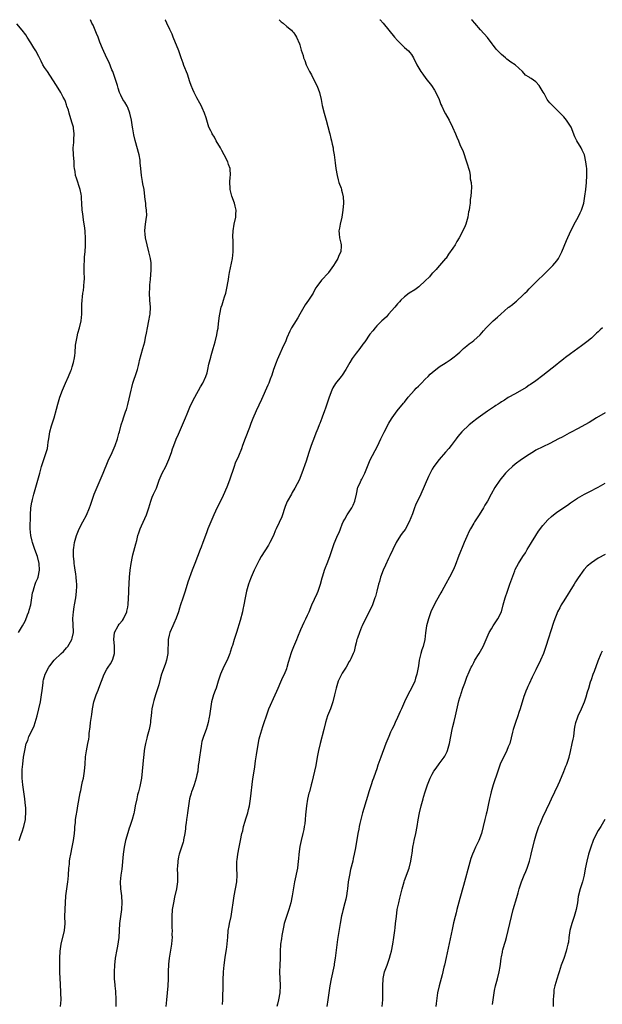
# Model space of a CAD drawing. Units: inches. Extents: x 2622305 to 2625000, y 1458000 to 1461000.
# Drawn here: x 2622750 to 2622918, y 1460716 to 1461000 of the extents above; entities that cross this region are included whole.
import ezdxf

# ---------------------------------------------------------------- set-up
doc = ezdxf.new("R2010")
doc.units = ezdxf.units.IN
doc.header["$MEASUREMENT"] = 0
doc.layers.add('LD26221458_10ft', color=71, linetype='Continuous')

msp = doc.modelspace()

# ---------------------------------------------------------------- linework, layer by layer
at = {"layer": 'LD26221458_10ft'}
for points, elevation in [([(2622749.43, 1460823), (2622750.03, 1460824.03), (2622750.63, 1460825), (2622751, 1460825.63), (2622751.46, 1460826.54), (2622752.09, 1460828.09), (2622752.44, 1460829), (2622752.51, 1460829.49), (2622753.02, 1460831), (2622753.34, 1460833), (2622753.54, 1460834.46), (2622753.67, 1460835), (2622754.02, 1460836.02), (2622754.28, 1460837), (2622754.46, 1460837.54), (2622755, 1460838.71), (2622755.1, 1460839), (2622755.52, 1460841), (2622755.45, 1460843), (2622754.94, 1460845), (2622754.19, 1460847), (2622753.51, 1460849), (2622753.43, 1460849.43), (2622753.02, 1460851), (2622752.81, 1460853), (2622752.89, 1460857), (2622752.99, 1460859), (2622753.33, 1460860.67), (2622753.36, 1460861), (2622753.47, 1460861.47), (2622753.89, 1460863), (2622755.03, 1460867), (2622755.58, 1460869), (2622755.83, 1460869.83), (2622756.13, 1460871), (2622756.71, 1460872.72), (2622756.79, 1460873), (2622757.48, 1460875), (2622757.79, 1460876.21), (2622757.92, 1460877), (2622758.02, 1460878.02), (2622758.17, 1460879), (2622758.52, 1460881), (2622759, 1460882.68), (2622759.78, 1460885), (2622760.48, 1460887.52), (2622760.82, 1460889), (2622761, 1460889.64), (2622761.41, 1460891), (2622762.15, 1460893), (2622763.03, 1460895.03), (2622763.94, 1460897), (2622764.56, 1460898.56), (2622764.76, 1460899), (2622765, 1460899.76), (2622765.37, 1460901), (2622765.62, 1460902.38), (2622765.72, 1460903), (2622765.8, 1460903.8), (2622765.97, 1460906.03), (2622766.09, 1460907), (2622766.4, 1460908.4), (2622766.57, 1460909.43), (2622767.06, 1460911), (2622767.55, 1460913), (2622767.72, 1460915), (2622767.71, 1460915.71), (2622767.74, 1460917.74), (2622767.82, 1460919), (2622767.92, 1460919.92), (2622768.08, 1460921), (2622768.23, 1460921.77), (2622768.38, 1460923), (2622768.45, 1460924.45), (2622768.51, 1460925), (2622768.51, 1460925.49), (2622768.45, 1460927), (2622768.4, 1460929), (2622768.51, 1460930.51), (2622768.52, 1460931.48), (2622768.68, 1460933), (2622768.78, 1460934.78), (2622768.82, 1460937), (2622768.74, 1460938.74), (2622768.74, 1460939), (2622768.5, 1460940.5), (2622768.47, 1460941), (2622768.23, 1460942.23), (2622768.03, 1460943.97), (2622767.89, 1460945), (2622767.78, 1460947), (2622767.66, 1460948.34), (2622767.64, 1460949), (2622767.58, 1460949.58), (2622767.26, 1460951), (2622766.21, 1460954.21), (2622765.97, 1460955), (2622765.83, 1460956.17), (2622765.67, 1460957), (2622765.58, 1460957.58), (2622765.51, 1460959), (2622765.33, 1460961), (2622765.26, 1460963), (2622765.44, 1460964.56), (2622765.44, 1460965), (2622765.42, 1460965.42), (2622765.54, 1460967), (2622765.36, 1460968.64), (2622765.3, 1460969), (2622765, 1460970.11), (2622764.32, 1460972.32), (2622764.06, 1460973), (2622763.86, 1460973.86), (2622763.44, 1460975), (2622763.37, 1460975.37), (2622763, 1460976.37), (2622762.82, 1460976.82), (2622762.39, 1460977.61), (2622761.7, 1460979), (2622760.43, 1460981), (2622759.36, 1460982.64), (2622757.81, 1460985), (2622757, 1460986.17), (2622756.52, 1460987), (2622755.98, 1460987.98), (2622755.33, 1460989.33), (2622754.44, 1460991), (2622753.92, 1460991.92), (2622753, 1460993.36), (2622752, 1460995), (2622751.59, 1460995.59), (2622750.56, 1460997), (2622749, 1460998.8)], 10020), ([(2622749.66, 1460763), (2622750.34, 1460765), (2622750.5, 1460765.5), (2622751.01, 1460767), (2622751.45, 1460769), (2622751.47, 1460769.47), (2622751.59, 1460771), (2622751.54, 1460772.46), (2622751.5, 1460773), (2622751.3, 1460775), (2622751.03, 1460777.03), (2622750.72, 1460779), (2622750.52, 1460781), (2622750.53, 1460782.53), (2622750.52, 1460783), (2622750.54, 1460783.46), (2622750.69, 1460785), (2622750.93, 1460787), (2622751.25, 1460789), (2622751.7, 1460791), (2622752.11, 1460791.89), (2622752.45, 1460793), (2622753, 1460794.08), (2622753.94, 1460796.06), (2622754.25, 1460797), (2622754.81, 1460799), (2622755.31, 1460801), (2622755.78, 1460803), (2622756.13, 1460805), (2622756.29, 1460806.29), (2622756.34, 1460807), (2622756.56, 1460808.56), (2622756.58, 1460809), (2622756.64, 1460809.36), (2622757.14, 1460811), (2622758.18, 1460813), (2622758.55, 1460813.45), (2622759.73, 1460815), (2622761.78, 1460817), (2622762.41, 1460817.59), (2622763.37, 1460818.63), (2622763.67, 1460819), (2622764.91, 1460821), (2622765, 1460821.39), (2622765.32, 1460823), (2622765.31, 1460823.31), (2622765.11, 1460827.11), (2622765.3, 1460829), (2622765.58, 1460830.42), (2622765.64, 1460831), (2622765.99, 1460833), (2622766.09, 1460833.91), (2622766.24, 1460835), (2622766.31, 1460836.31), (2622766.3, 1460837), (2622766.2, 1460837.8), (2622766.11, 1460839), (2622765.98, 1460839.98), (2622765.8, 1460841), (2622765.62, 1460842.38), (2622765.54, 1460843), (2622765.52, 1460843.52), (2622765.39, 1460845), (2622765.37, 1460846.63), (2622765.39, 1460847), (2622765.46, 1460847.46), (2622765.68, 1460849), (2622766.26, 1460851), (2622766.45, 1460851.55), (2622767, 1460852.99), (2622768.03, 1460855), (2622769.09, 1460856.91), (2622769.96, 1460859), (2622770.23, 1460859.77), (2622771, 1460862.07), (2622771.35, 1460863), (2622772.14, 1460865), (2622773.61, 1460868.39), (2622773.88, 1460869), (2622775.4, 1460872.6), (2622776.49, 1460875), (2622777.36, 1460877), (2622778.09, 1460879), (2622778.47, 1460880.47), (2622778.62, 1460881), (2622779.13, 1460883), (2622779.63, 1460884.37), (2622779.79, 1460885), (2622780.2, 1460886.2), (2622780.5, 1460887), (2622780.63, 1460887.37), (2622781.09, 1460888.91), (2622781.45, 1460890.55), (2622781.73, 1460891.73), (2622781.98, 1460893), (2622782.18, 1460893.82), (2622782.54, 1460895), (2622783, 1460896.46), (2622783.19, 1460897), (2622783.61, 1460898.39), (2622783.81, 1460899), (2622784.13, 1460900.13), (2622784.35, 1460901), (2622784.46, 1460901.54), (2622785.43, 1460905), (2622785.96, 1460907), (2622786.18, 1460908.18), (2622786.49, 1460909.51), (2622786.74, 1460911), (2622787.15, 1460913), (2622787.42, 1460914.58), (2622787.51, 1460915), (2622787.59, 1460917), (2622787.42, 1460919), (2622787.31, 1460921), (2622787.4, 1460922.6), (2622787.42, 1460923.42), (2622787.58, 1460925), (2622787.79, 1460927.79), (2622787.8, 1460929), (2622787.78, 1460929.78), (2622787.62, 1460931), (2622787.16, 1460933), (2622786.63, 1460935), (2622786.17, 1460937), (2622786.09, 1460938.09), (2622785.96, 1460939), (2622786.1, 1460940.1), (2622786.16, 1460941), (2622786.47, 1460943), (2622786.51, 1460943.49), (2622786.47, 1460945), (2622786.27, 1460946.28), (2622786.24, 1460947), (2622786.08, 1460948.08), (2622785.89, 1460949.89), (2622785.73, 1460951), (2622785.42, 1460952.58), (2622785.32, 1460953.32), (2622784.98, 1460955), (2622784.77, 1460957), (2622784.65, 1460958.65), (2622784.65, 1460959), (2622784.59, 1460959.41), (2622784.32, 1460961), (2622783.12, 1460965.12), (2622782.78, 1460966.78), (2622782.49, 1460968.49), (2622782.44, 1460969), (2622782.33, 1460969.67), (2622782.09, 1460971), (2622781.58, 1460973), (2622781, 1460974.63), (2622780.81, 1460975), (2622780.15, 1460976.15), (2622779.63, 1460977), (2622779, 1460978.23), (2622778.66, 1460979), (2622778.23, 1460980.23), (2622778.02, 1460981), (2622777.31, 1460983.31), (2622776.7, 1460985), (2622776.47, 1460985.53), (2622775.62, 1460987.62), (2622775, 1460988.87), (2622773.7, 1460991.7), (2622773, 1460993.47), (2622772.44, 1460995), (2622772.01, 1460996.01), (2622771.45, 1460997.45), (2622771, 1460998.38), (2622770.68, 1460999), (2622770.22, 1461000)], 10010), ([(2622761.63, 1460715), (2622761.74, 1460717), (2622761.73, 1460719), (2622761.62, 1460721.62), (2622761.52, 1460723), (2622761.42, 1460725), (2622761.38, 1460727), (2622761.41, 1460729), (2622761.53, 1460731), (2622761.8, 1460733), (2622762.72, 1460737), (2622762.89, 1460739), (2622762.85, 1460741), (2622762.89, 1460743), (2622763.15, 1460747), (2622763.39, 1460749), (2622763.65, 1460750.35), (2622763.72, 1460751), (2622763.77, 1460751.77), (2622763.93, 1460753), (2622764.02, 1460755), (2622764.15, 1460756.15), (2622764.2, 1460757), (2622764.31, 1460757.69), (2622764.56, 1460759), (2622764.98, 1460761), (2622765.36, 1460763), (2622765.6, 1460765), (2622765.73, 1460766.27), (2622765.76, 1460767), (2622765.92, 1460768.08), (2622765.97, 1460769), (2622766.08, 1460770.08), (2622766.37, 1460771.63), (2622766.56, 1460773), (2622767.26, 1460776.74), (2622767.42, 1460777.42), (2622767.72, 1460779), (2622767.96, 1460780.03), (2622768.23, 1460781), (2622768.57, 1460783), (2622768.69, 1460785), (2622768.84, 1460787.16), (2622769.13, 1460788.87), (2622769.53, 1460791), (2622769.74, 1460792.26), (2622769.83, 1460793), (2622769.9, 1460793.9), (2622770.18, 1460795.82), (2622770.28, 1460797), (2622770.6, 1460799.4), (2622770.84, 1460801), (2622771.2, 1460803), (2622771.87, 1460805), (2622772.43, 1460806.43), (2622772.67, 1460807), (2622773.39, 1460809), (2622774.22, 1460811), (2622775, 1460812.4), (2622775.37, 1460813), (2622776.02, 1460813.98), (2622776.57, 1460815), (2622777, 1460816.34), (2622777.19, 1460817), (2622777.2, 1460819.2), (2622777.01, 1460821), (2622777.24, 1460823), (2622778.3, 1460825), (2622778.58, 1460825.42), (2622779.48, 1460826.52), (2622779.77, 1460827), (2622780.73, 1460829), (2622780.76, 1460829.24), (2622781, 1460830.31), (2622781.14, 1460831.14), (2622781.29, 1460834.71), (2622781.35, 1460835.35), (2622781.55, 1460839), (2622781.74, 1460841), (2622782.02, 1460843), (2622782.43, 1460845), (2622782.54, 1460845.46), (2622783.35, 1460848.65), (2622783.63, 1460849.63), (2622783.97, 1460851), (2622784.21, 1460851.79), (2622784.62, 1460853), (2622785, 1460853.85), (2622786.44, 1460857), (2622787.09, 1460859), (2622787.65, 1460861), (2622788.08, 1460862.08), (2622788.48, 1460863), (2622788.67, 1460863.33), (2622789.29, 1460864.71), (2622789.58, 1460865.58), (2622790.12, 1460867), (2622790.95, 1460869), (2622792, 1460871), (2622792.36, 1460871.64), (2622792.92, 1460873), (2622793.64, 1460875), (2622793.96, 1460876.04), (2622794.3, 1460877), (2622795, 1460878.83), (2622795.67, 1460880.33), (2622796, 1460881), (2622797.75, 1460885), (2622798.22, 1460886.22), (2622799, 1460888.15), (2622799.37, 1460889), (2622800.38, 1460891), (2622802.07, 1460893.93), (2622802.71, 1460895), (2622803.59, 1460897), (2622803.94, 1460898.06), (2622804.16, 1460899), (2622804.48, 1460900.48), (2622805, 1460902.52), (2622805.12, 1460903), (2622805.7, 1460905), (2622805.97, 1460906.03), (2622806.25, 1460907), (2622806.74, 1460909), (2622807, 1460910.25), (2622807.11, 1460910.89), (2622807.18, 1460911.18), (2622807.39, 1460913), (2622807.52, 1460914.48), (2622807.62, 1460915), (2622808.06, 1460917), (2622808.32, 1460917.68), (2622808.7, 1460919), (2622809, 1460919.93), (2622809.32, 1460921), (2622809.8, 1460923), (2622809.97, 1460923.97), (2622810.12, 1460925), (2622810.2, 1460925.8), (2622810.41, 1460927), (2622811, 1460929.71), (2622811.33, 1460931), (2622811.5, 1460933), (2622811.45, 1460933.45), (2622811.44, 1460935), (2622811.45, 1460936.55), (2622811.42, 1460937), (2622811.42, 1460937.42), (2622811.49, 1460939), (2622811.76, 1460941), (2622812.21, 1460943), (2622812.25, 1460943.75), (2622812.36, 1460945), (2622812.11, 1460946.11), (2622811.87, 1460947), (2622811.15, 1460949), (2622810.65, 1460951), (2622810.61, 1460951.39), (2622810.51, 1460953), (2622810.66, 1460954.66), (2622810.67, 1460955), (2622810.61, 1460957), (2622810.18, 1460958.18), (2622809.93, 1460959), (2622808.89, 1460961), (2622808.2, 1460962.2), (2622807.78, 1460963), (2622806.61, 1460965), (2622806.06, 1460966.06), (2622805.45, 1460967), (2622805.32, 1460967.32), (2622805, 1460967.93), (2622804.5, 1460969), (2622803.87, 1460971), (2622803.67, 1460971.67), (2622803.22, 1460973), (2622802.55, 1460974.55), (2622802.33, 1460975), (2622801.88, 1460975.88), (2622801, 1460977.48), (2622800.24, 1460979), (2622799.87, 1460979.87), (2622799.37, 1460981), (2622799, 1460982.01), (2622798.26, 1460984.26), (2622797.26, 1460986.74), (2622797, 1460987.42), (2622796.5, 1460989), (2622795.83, 1460991), (2622794.15, 1460995), (2622793.83, 1460995.83), (2622793.26, 1460997), (2622793.18, 1460997.18), (2622792.32, 1460999), (2622791.91, 1460999.9), (2622791.86, 1461000)], 10000), ([(2622824.74, 1461000), (2622825, 1460999.74), (2622825.4, 1460999.39), (2622825.92, 1460999), (2622827, 1460998.06), (2622828.3, 1460997), (2622828.63, 1460996.63), (2622829, 1460996.18), (2622829.48, 1460995.48), (2622829.82, 1460995), (2622830.65, 1460993), (2622830.74, 1460992.74), (2622831.18, 1460991.18), (2622831.67, 1460989.67), (2622831.85, 1460989), (2622832.22, 1460988.22), (2622832.6, 1460987), (2622833.53, 1460985), (2622834.1, 1460984.09), (2622834.58, 1460983), (2622835.62, 1460981), (2622836.05, 1460980.05), (2622836.46, 1460979), (2622836.95, 1460977), (2622837.22, 1460975.22), (2622837.74, 1460973), (2622838.34, 1460971), (2622839.31, 1460967.31), (2622839.38, 1460967), (2622839.73, 1460965.73), (2622839.91, 1460965), (2622840.07, 1460964.07), (2622840.35, 1460963), (2622840.4, 1460962.4), (2622840.69, 1460961), (2622841, 1460958.7), (2622841.2, 1460957), (2622841.53, 1460955), (2622841.8, 1460953.8), (2622842.06, 1460953), (2622842.66, 1460951.34), (2622842.75, 1460951), (2622842.79, 1460950.79), (2622843, 1460950.07), (2622843.21, 1460949.21), (2622843.28, 1460949), (2622843.36, 1460947), (2622843.18, 1460945), (2622842.9, 1460943), (2622842.42, 1460941), (2622842.17, 1460939.83), (2622842.03, 1460939), (2622842.15, 1460938.15), (2622842.23, 1460937), (2622842.57, 1460935.43), (2622842.7, 1460935), (2622842.71, 1460934.71), (2622842.59, 1460933), (2622842.05, 1460931.95), (2622841.71, 1460931), (2622841, 1460929.8), (2622840.44, 1460929), (2622839.05, 1460926.95), (2622839, 1460926.88), (2622837, 1460924.81), (2622835.69, 1460923), (2622835.39, 1460922.61), (2622834.72, 1460921.28), (2622834.59, 1460921), (2622833.29, 1460919), (2622832.33, 1460917.67), (2622831.92, 1460917), (2622830.79, 1460915), (2622830.13, 1460913.87), (2622829, 1460912.09), (2622828.37, 1460911), (2622827.9, 1460910.1), (2622827, 1460908.08), (2622826.57, 1460907), (2622826.06, 1460905.94), (2622825.69, 1460905), (2622825, 1460903.54), (2622824.24, 1460901.76), (2622823.89, 1460901), (2622823.14, 1460899), (2622822.62, 1460897.38), (2622822.15, 1460896.15), (2622821.75, 1460895), (2622821.52, 1460894.48), (2622819.72, 1460890.28), (2622818.15, 1460887), (2622817.19, 1460884.81), (2622817, 1460884.35), (2622816.61, 1460883.39), (2622816.19, 1460882.19), (2622815, 1460879.04), (2622814.19, 1460877), (2622813.88, 1460876.12), (2622813, 1460873.93), (2622812.11, 1460871.89), (2622811.78, 1460871), (2622810.39, 1460867), (2622809.62, 1460865), (2622808.61, 1460862.61), (2622807.86, 1460861), (2622806.9, 1460859.1), (2622805.91, 1460857), (2622805.01, 1460855), (2622804.19, 1460853), (2622803.89, 1460852.11), (2622803.45, 1460851), (2622802.76, 1460849), (2622802.28, 1460847.72), (2622801.99, 1460847), (2622801.17, 1460845), (2622800.39, 1460843), (2622799.64, 1460841), (2622798.41, 1460837.59), (2622797.58, 1460835), (2622796.94, 1460832.94), (2622796.31, 1460831), (2622795.98, 1460830.02), (2622795.66, 1460829), (2622795, 1460827.2), (2622794.35, 1460825.65), (2622794.03, 1460825), (2622793.17, 1460823), (2622793, 1460822.27), (2622792.75, 1460821), (2622792.56, 1460817), (2622792.18, 1460815), (2622791.92, 1460814.08), (2622791.52, 1460813), (2622790.82, 1460811), (2622790.41, 1460809.59), (2622789.96, 1460807.96), (2622789.06, 1460805), (2622788.6, 1460803.4), (2622788.46, 1460803), (2622788.27, 1460802.27), (2622788, 1460801), (2622787.93, 1460800.07), (2622787.78, 1460799), (2622787.64, 1460797.64), (2622787.61, 1460797), (2622787.52, 1460796.48), (2622787.21, 1460795), (2622786.63, 1460793), (2622786.53, 1460792.53), (2622786.13, 1460791), (2622785.99, 1460789.99), (2622785.8, 1460789), (2622785.66, 1460787.66), (2622785.57, 1460787), (2622785.36, 1460785), (2622785.18, 1460783), (2622784.99, 1460781), (2622784.64, 1460779), (2622784.53, 1460778.53), (2622784.13, 1460777), (2622783.88, 1460776.12), (2622783.63, 1460775), (2622783.21, 1460773), (2622782.87, 1460771.13), (2622782.75, 1460770.75), (2622782.32, 1460769), (2622781.64, 1460767), (2622781.46, 1460766.54), (2622781, 1460765.2), (2622780.38, 1460763), (2622779.99, 1460761), (2622779.72, 1460759), (2622779.3, 1460754.7), (2622779.06, 1460753), (2622778.83, 1460751), (2622778.91, 1460749), (2622779.2, 1460747), (2622779.35, 1460745), (2622779.24, 1460743.24), (2622779.22, 1460743), (2622778.93, 1460741.07), (2622778.65, 1460739), (2622778.52, 1460737), (2622778.43, 1460735), (2622778.26, 1460733.74), (2622778.18, 1460733), (2622778, 1460732), (2622777.77, 1460731), (2622777.51, 1460729.51), (2622777.41, 1460729), (2622777.18, 1460727), (2622777.07, 1460725.07), (2622777.11, 1460723), (2622777.31, 1460721.31), (2622777.33, 1460721), (2622777.48, 1460719.48), (2622777.54, 1460717), (2622777.62, 1460715)], 9990), ([(2622853.87, 1461000), (2622853.93, 1460999.93), (2622854.79, 1460999), (2622858.1, 1460995), (2622859, 1460993.98), (2622860.49, 1460992.49), (2622861, 1460991.99), (2622862.15, 1460991), (2622862.56, 1460990.56), (2622863, 1460989.97), (2622863.61, 1460989), (2622864.57, 1460987), (2622865.72, 1460985), (2622866.29, 1460984.29), (2622867.21, 1460983), (2622868.79, 1460981), (2622869.69, 1460979.69), (2622870.07, 1460979), (2622870.97, 1460977), (2622871.52, 1460975.52), (2622871.75, 1460975), (2622872.49, 1460973.51), (2622872.81, 1460972.81), (2622873.86, 1460971), (2622874.89, 1460969), (2622875.78, 1460967), (2622876.11, 1460966.11), (2622876.59, 1460965), (2622877, 1460963.95), (2622877.92, 1460961.92), (2622878.91, 1460959), (2622879.75, 1460956.25), (2622879.98, 1460955), (2622880, 1460954), (2622880.27, 1460953), (2622880.34, 1460951.66), (2622880.31, 1460950.31), (2622880.15, 1460949), (2622879.97, 1460948.03), (2622879.93, 1460947), (2622879.82, 1460945.82), (2622879.67, 1460945), (2622879.53, 1460944.47), (2622879.3, 1460943), (2622878.7, 1460941), (2622878.5, 1460940.5), (2622877.84, 1460939), (2622876.82, 1460937), (2622876.08, 1460935.92), (2622875.61, 1460935), (2622875, 1460934), (2622873.74, 1460932.26), (2622873, 1460931.15), (2622872.88, 1460931), (2622871.11, 1460929), (2622871, 1460928.92), (2622870.15, 1460927.85), (2622869.29, 1460927), (2622869.14, 1460926.86), (2622869, 1460926.77), (2622868.21, 1460925.79), (2622867, 1460924.63), (2622865.25, 1460923), (2622865.13, 1460922.87), (2622864.01, 1460921.99), (2622862.36, 1460921), (2622861, 1460919.95), (2622859.95, 1460919), (2622859.52, 1460918.48), (2622859, 1460917.92), (2622858.22, 1460917), (2622856.4, 1460915), (2622855.76, 1460914.24), (2622855, 1460913.56), (2622854.43, 1460913), (2622853, 1460911.55), (2622852.5, 1460911), (2622851.81, 1460910.19), (2622851, 1460909.19), (2622849.5, 1460907), (2622849, 1460906.32), (2622848.09, 1460905), (2622847, 1460903.68), (2622845.85, 1460902.15), (2622845.16, 1460901), (2622844.07, 1460899), (2622843, 1460897.37), (2622842.73, 1460897), (2622841.08, 1460894.92), (2622840.3, 1460893.7), (2622839.99, 1460893), (2622839.2, 1460891), (2622838.53, 1460889), (2622838.18, 1460887.82), (2622837.86, 1460887), (2622837.2, 1460885.2), (2622837.11, 1460884.89), (2622836.57, 1460883.43), (2622836.37, 1460883), (2622835.95, 1460881.95), (2622835.42, 1460880.58), (2622835, 1460879.58), (2622834.04, 1460877), (2622833.35, 1460875), (2622832.56, 1460872.56), (2622831.37, 1460869), (2622830.53, 1460867), (2622829.99, 1460865.99), (2622829.32, 1460864.68), (2622828.58, 1460863.42), (2622828.31, 1460863), (2622827.14, 1460860.86), (2622826.54, 1460859.46), (2622825.52, 1460856.48), (2622824.78, 1460854.78), (2622823.96, 1460853), (2622823.65, 1460852.35), (2622823.1, 1460851), (2622822.13, 1460849), (2622821.72, 1460848.28), (2622819.62, 1460845), (2622819, 1460843.9), (2622818.53, 1460843), (2622817.59, 1460841), (2622817, 1460839.7), (2622816.7, 1460839), (2622816.5, 1460838.5), (2622815.93, 1460837), (2622815.37, 1460835), (2622814.97, 1460833), (2622814.61, 1460831), (2622814.32, 1460829.68), (2622814.19, 1460829), (2622813.52, 1460826.48), (2622812.43, 1460823), (2622812.1, 1460821.9), (2622811.81, 1460821), (2622811.28, 1460819.28), (2622811.13, 1460818.87), (2622810.63, 1460817.37), (2622810.55, 1460817), (2622809.76, 1460815), (2622808.83, 1460813.17), (2622807.86, 1460811), (2622807.15, 1460809), (2622806.53, 1460807), (2622806.26, 1460806.26), (2622805.85, 1460805), (2622805.25, 1460803), (2622804.92, 1460801), (2622804.68, 1460799), (2622804.59, 1460798.59), (2622804.31, 1460797), (2622804.02, 1460795.98), (2622803.67, 1460795), (2622802.89, 1460793), (2622802.44, 1460791.56), (2622802.34, 1460791), (2622802.25, 1460790.25), (2622802.03, 1460789), (2622801.75, 1460787), (2622801.57, 1460785.57), (2622801.42, 1460784.58), (2622801.24, 1460783), (2622801, 1460781.92), (2622800.82, 1460781), (2622800.21, 1460779), (2622799.73, 1460777.73), (2622799.48, 1460777), (2622799.38, 1460776.62), (2622798.88, 1460775), (2622798.55, 1460773), (2622798.4, 1460771.6), (2622798.31, 1460771), (2622798.15, 1460770.15), (2622798.01, 1460769), (2622797.93, 1460768.07), (2622797.73, 1460767), (2622797.7, 1460766.3), (2622797.52, 1460765), (2622797.18, 1460763.18), (2622797.16, 1460763), (2622797.13, 1460762.87), (2622797, 1460762.52), (2622796.66, 1460761.34), (2622795.9, 1460759), (2622795.73, 1460758.27), (2622795.48, 1460757), (2622795.38, 1460755.38), (2622795.34, 1460755), (2622795.38, 1460753), (2622795.36, 1460751), (2622795.11, 1460749), (2622794.58, 1460746.58), (2622794.21, 1460745), (2622793.87, 1460743), (2622793.73, 1460741), (2622793.72, 1460739.72), (2622793.75, 1460737.75), (2622793.82, 1460737), (2622793.8, 1460735.8), (2622793.86, 1460735), (2622793.81, 1460734.19), (2622793.69, 1460733), (2622792.99, 1460729.01), (2622792.79, 1460727.21), (2622792.7, 1460725), (2622792.67, 1460723), (2622792.59, 1460721), (2622792.41, 1460719), (2622792.21, 1460717), (2622792.06, 1460715)], 9980), ([(2622808.41, 1460715.59), (2622808.5, 1460717), (2622808.53, 1460719), (2622808.55, 1460719.45), (2622808.64, 1460722.64), (2622808.73, 1460725), (2622808.87, 1460727), (2622809.15, 1460729.15), (2622809.47, 1460731), (2622809.53, 1460731.53), (2622809.75, 1460733), (2622809.86, 1460734.14), (2622809.9, 1460735), (2622810.06, 1460737), (2622810.32, 1460738.32), (2622810.41, 1460739), (2622810.9, 1460741), (2622811.22, 1460743), (2622811.45, 1460745), (2622811.7, 1460746.3), (2622811.8, 1460747), (2622812.2, 1460749), (2622812.5, 1460751), (2622812.6, 1460753), (2622812.54, 1460755), (2622812.59, 1460756.59), (2622812.58, 1460757), (2622812.6, 1460757.4), (2622812.87, 1460759), (2622813.26, 1460761), (2622813.51, 1460762.49), (2622813.63, 1460763), (2622814.02, 1460765), (2622814.24, 1460765.76), (2622814.52, 1460767), (2622815, 1460768.53), (2622815.18, 1460769.18), (2622815.74, 1460771), (2622815.92, 1460771.92), (2622816.18, 1460773), (2622816.48, 1460775), (2622817.21, 1460780.79), (2622817.51, 1460783), (2622817.71, 1460784.29), (2622817.95, 1460785.95), (2622818.26, 1460787.74), (2622818.68, 1460790.68), (2622819, 1460792.31), (2622819.15, 1460793), (2622820.07, 1460795.93), (2622820.45, 1460797), (2622821.08, 1460799), (2622821.79, 1460801), (2622823.61, 1460805), (2622824.08, 1460806.08), (2622824.46, 1460807), (2622825.25, 1460808.75), (2622825.88, 1460810.12), (2622826.32, 1460811), (2622827, 1460812.68), (2622827.12, 1460813), (2622827.49, 1460814.51), (2622827.96, 1460815.96), (2622828.25, 1460817), (2622828.45, 1460817.55), (2622829.03, 1460818.97), (2622829.89, 1460821), (2622830.19, 1460821.81), (2622831, 1460823.86), (2622831.49, 1460825), (2622831.98, 1460826.02), (2622832.51, 1460827), (2622833, 1460828.04), (2622833.43, 1460829), (2622834.22, 1460831), (2622835, 1460832.65), (2622835.72, 1460834.28), (2622836.02, 1460835), (2622836.7, 1460837), (2622837.18, 1460838.82), (2622837.42, 1460839.42), (2622837.91, 1460841), (2622838.19, 1460841.81), (2622838.67, 1460843), (2622839.4, 1460845), (2622839.59, 1460845.59), (2622840.11, 1460847), (2622840.7, 1460848.7), (2622841, 1460849.41), (2622841.63, 1460851), (2622842.09, 1460851.91), (2622842.47, 1460853), (2622843, 1460854.32), (2622843.32, 1460855), (2622843.74, 1460855.74), (2622844.42, 1460857), (2622845, 1460857.9), (2622845.74, 1460859), (2622846.16, 1460859.84), (2622846.68, 1460861), (2622847.1, 1460863), (2622847.56, 1460865), (2622848.07, 1460866.07), (2622848.47, 1460867), (2622848.64, 1460867.36), (2622849.55, 1460869), (2622851.09, 1460872.91), (2622853.2, 1460876.8), (2622854.18, 1460879), (2622855.08, 1460880.92), (2622856.52, 1460883.48), (2622857.27, 1460884.73), (2622857.45, 1460885), (2622858.91, 1460887), (2622860.73, 1460889.27), (2622861, 1460889.58), (2622862.06, 1460891), (2622863.85, 1460893), (2622864.41, 1460893.59), (2622865, 1460894.13), (2622865.87, 1460895), (2622867, 1460896.2), (2622867.81, 1460897), (2622868.38, 1460897.62), (2622869, 1460898.13), (2622871, 1460899.71), (2622873.03, 1460901), (2622874.2, 1460901.8), (2622875, 1460902.31), (2622875.4, 1460902.6), (2622875.88, 1460903), (2622877, 1460904.02), (2622878.03, 1460905), (2622879, 1460905.85), (2622879.64, 1460906.36), (2622880.53, 1460907), (2622881, 1460907.39), (2622882.84, 1460909), (2622883.84, 1460910.16), (2622884.58, 1460911), (2622885, 1460911.44), (2622886.61, 1460913), (2622887.88, 1460914.12), (2622888.81, 1460915), (2622891, 1460916.86), (2622891.16, 1460917), (2622892.21, 1460917.79), (2622893, 1460918.46), (2622893.32, 1460918.68), (2622893.68, 1460919), (2622895, 1460920.28), (2622895.82, 1460921), (2622896.42, 1460921.58), (2622897, 1460922.27), (2622897.37, 1460922.63), (2622897.69, 1460923), (2622899, 1460924.24), (2622899.73, 1460925), (2622901, 1460926.13), (2622901.89, 1460927), (2622903.43, 1460928.57), (2622903.88, 1460929), (2622905, 1460930.39), (2622905.47, 1460931), (2622905.97, 1460932.03), (2622906.49, 1460933), (2622907.8, 1460936.2), (2622909.05, 1460939), (2622909.74, 1460940.26), (2622910.07, 1460941), (2622911.18, 1460943), (2622911.78, 1460944.22), (2622912.15, 1460945), (2622912.79, 1460947), (2622913.16, 1460949), (2622913.4, 1460951), (2622913.61, 1460953), (2622913.71, 1460955), (2622913.65, 1460957), (2622913.6, 1460957.6), (2622913.44, 1460959), (2622912.97, 1460961), (2622912.37, 1460962.37), (2622912.01, 1460963), (2622910.81, 1460965), (2622910.21, 1460966.21), (2622909.16, 1460969), (2622909, 1460969.29), (2622907.84, 1460971), (2622907.45, 1460971.45), (2622907, 1460971.99), (2622905.95, 1460973), (2622905, 1460973.99), (2622903.96, 1460975), (2622903, 1460975.95), (2622902.53, 1460976.53), (2622902.24, 1460977), (2622901.33, 1460978.67), (2622901.08, 1460979.08), (2622899.96, 1460981), (2622899, 1460982.04), (2622897.64, 1460983), (2622897.23, 1460983.23), (2622897, 1460983.43), (2622896.01, 1460984.01), (2622895.07, 1460985), (2622892.94, 1460987), (2622891.76, 1460987.76), (2622890.59, 1460988.59), (2622890.19, 1460989), (2622889, 1460989.97), (2622887.98, 1460991), (2622887.51, 1460991.51), (2622887, 1460992.19), (2622886.63, 1460992.63), (2622886.34, 1460993), (2622885, 1460994.9), (2622883, 1460997.09), (2622881.34, 1460999), (2622880.63, 1460999.75), (2622880.4, 1461000)], 9970), ([(2622918.18, 1460911), (2622917.55, 1460910.45), (2622917, 1460909.89), (2622916.53, 1460909.47), (2622916.05, 1460909), (2622915, 1460908.06), (2622913.72, 1460907), (2622912.18, 1460905.82), (2622909, 1460903.51), (2622907.57, 1460902.43), (2622907, 1460902.04), (2622906.43, 1460901.57), (2622905.67, 1460901), (2622905, 1460900.47), (2622901, 1460897.23), (2622899, 1460895.74), (2622897.37, 1460894.63), (2622897, 1460894.42), (2622896.17, 1460893.83), (2622893, 1460891.92), (2622891, 1460890.85), (2622889.86, 1460890.14), (2622889, 1460889.67), (2622888.62, 1460889.38), (2622888.04, 1460889), (2622887.43, 1460888.57), (2622887, 1460888.33), (2622885, 1460886.97), (2622883, 1460885.54), (2622882.24, 1460885), (2622881.56, 1460884.44), (2622881, 1460884.02), (2622879.7, 1460883), (2622877.54, 1460881), (2622876.4, 1460879.6), (2622875.95, 1460879), (2622874.47, 1460877), (2622873.82, 1460876.18), (2622872.89, 1460875.11), (2622870.99, 1460873), (2622869.48, 1460871), (2622869, 1460870.21), (2622867.9, 1460868.1), (2622865.71, 1460863), (2622864.22, 1460859.78), (2622863.92, 1460859), (2622863.33, 1460857.33), (2622862.39, 1460855), (2622861.18, 1460852.82), (2622860.31, 1460851.69), (2622859.82, 1460851), (2622858.58, 1460849), (2622857.59, 1460847), (2622856.79, 1460845.21), (2622856.4, 1460844.4), (2622855.52, 1460842.48), (2622854.83, 1460841), (2622854.07, 1460839), (2622853.75, 1460837.75), (2622853.52, 1460837), (2622853.02, 1460834.98), (2622852.59, 1460833.41), (2622852.45, 1460833), (2622851.71, 1460831), (2622850.75, 1460829), (2622849.7, 1460827), (2622848.76, 1460825), (2622848.59, 1460824.59), (2622847.98, 1460823), (2622847.39, 1460821.39), (2622847.26, 1460821), (2622847, 1460820.01), (2622846.71, 1460819), (2622846.44, 1460817.56), (2622846.21, 1460817), (2622845.45, 1460815.45), (2622845.28, 1460815), (2622845, 1460814.64), (2622844.12, 1460813), (2622843, 1460811.3), (2622841.87, 1460809), (2622841.21, 1460807), (2622840.8, 1460805), (2622840.32, 1460803), (2622839.9, 1460801.9), (2622839.58, 1460801), (2622839, 1460799.61), (2622838.78, 1460799), (2622838.19, 1460797), (2622837.68, 1460795), (2622836.6, 1460791), (2622836.14, 1460789), (2622835.76, 1460787), (2622835.34, 1460784.66), (2622835, 1460782.97), (2622834.25, 1460779.75), (2622834.03, 1460779), (2622833.51, 1460777), (2622833.38, 1460776.62), (2622833, 1460774.88), (2622832.66, 1460773), (2622832.35, 1460770.35), (2622832.27, 1460769), (2622832.18, 1460767.82), (2622832.05, 1460767), (2622831.89, 1460766.11), (2622831.64, 1460765), (2622831.17, 1460763), (2622830.79, 1460761.21), (2622830.48, 1460759), (2622830.34, 1460757.66), (2622830.29, 1460757), (2622830.04, 1460755), (2622829.23, 1460751), (2622828.58, 1460747), (2622828.17, 1460745), (2622827.58, 1460743), (2622826.87, 1460741), (2622826.26, 1460739), (2622826.07, 1460737.93), (2622825.82, 1460737), (2622825.53, 1460735.53), (2622825.43, 1460734.57), (2622825.21, 1460733), (2622825.09, 1460730.91), (2622825.05, 1460729), (2622824.94, 1460726.94), (2622824.89, 1460725), (2622825.07, 1460721.07), (2622824.96, 1460719), (2622824.63, 1460717), (2622824.29, 1460715.71), (2622824.12, 1460715)], 9960), ([(2622919, 1460886.47), (2622916.46, 1460885), (2622914.33, 1460883.67), (2622911, 1460881.81), (2622909.16, 1460880.84), (2622908.56, 1460880.56), (2622906.52, 1460879.48), (2622905.55, 1460879), (2622903, 1460877.66), (2622901, 1460876.68), (2622899, 1460875.66), (2622898.57, 1460875.43), (2622897, 1460874.48), (2622894.82, 1460873), (2622893, 1460871.61), (2622892.25, 1460871), (2622891, 1460869.82), (2622890.18, 1460869), (2622888.53, 1460867), (2622887.1, 1460864.9), (2622886.03, 1460863), (2622884.97, 1460861), (2622884.23, 1460859.77), (2622883.8, 1460859), (2622882.54, 1460857), (2622881.23, 1460855), (2622881, 1460854.63), (2622880.07, 1460853), (2622879.7, 1460852.3), (2622879, 1460850.72), (2622878.29, 1460849), (2622877.9, 1460848.1), (2622877, 1460845.94), (2622876.73, 1460845.27), (2622875.64, 1460842.36), (2622875.06, 1460841), (2622874.05, 1460839), (2622872.93, 1460837.07), (2622871.81, 1460835), (2622871.54, 1460834.46), (2622870.23, 1460832.23), (2622869.56, 1460831), (2622868.62, 1460829), (2622867.91, 1460827), (2622867.39, 1460825), (2622867.09, 1460822.91), (2622866.87, 1460821), (2622866.36, 1460819), (2622866.01, 1460817.99), (2622865.71, 1460817), (2622865.24, 1460815), (2622865, 1460813.44), (2622864.57, 1460811), (2622864.18, 1460809.82), (2622864.02, 1460809), (2622863.11, 1460807.11), (2622861.99, 1460805), (2622861.01, 1460803), (2622860.11, 1460801), (2622859.78, 1460800.22), (2622859, 1460798.52), (2622858.27, 1460797), (2622857.88, 1460796.12), (2622857.34, 1460795), (2622857, 1460794.21), (2622856.45, 1460793), (2622855.65, 1460791), (2622854.12, 1460787), (2622853.31, 1460784.69), (2622853, 1460783.71), (2622852.64, 1460782.64), (2622852.05, 1460781), (2622851.75, 1460780.25), (2622851.33, 1460779), (2622850.68, 1460777), (2622850.29, 1460775.71), (2622848.89, 1460771), (2622848.35, 1460769), (2622848.12, 1460767.88), (2622847.91, 1460767), (2622847.79, 1460766.21), (2622847.54, 1460765), (2622846.85, 1460760.85), (2622846.5, 1460759), (2622846.21, 1460757.79), (2622846.04, 1460757), (2622845.43, 1460754.57), (2622845.08, 1460753), (2622844.75, 1460751), (2622844.49, 1460749), (2622844.4, 1460748.4), (2622844.22, 1460747), (2622844.02, 1460745.98), (2622843.8, 1460745), (2622843.21, 1460742.79), (2622843, 1460741.9), (2622842.81, 1460741.19), (2622842.37, 1460739), (2622842.17, 1460737.83), (2622841.62, 1460734.38), (2622840.97, 1460729), (2622840.69, 1460727.31), (2622840.64, 1460727), (2622839.77, 1460723), (2622839.42, 1460721), (2622838.8, 1460717), (2622838.59, 1460715)], 9950), ([(2622854.51, 1460715), (2622854.69, 1460717), (2622854.74, 1460719), (2622854.73, 1460721), (2622854.84, 1460723), (2622854.86, 1460723.14), (2622855.25, 1460725), (2622855.95, 1460727), (2622856.68, 1460729), (2622857, 1460730.06), (2622857.25, 1460731), (2622857.65, 1460733), (2622857.95, 1460735), (2622858.21, 1460737), (2622858.27, 1460737.73), (2622858.43, 1460739), (2622858.64, 1460741), (2622858.91, 1460743), (2622859.32, 1460745), (2622859.64, 1460746.36), (2622860.32, 1460749), (2622860.87, 1460751), (2622861, 1460751.42), (2622862.3, 1460755), (2622862.86, 1460757), (2622863.16, 1460758.84), (2622863.18, 1460759.18), (2622863.41, 1460761), (2622863.65, 1460762.35), (2622863.77, 1460763), (2622864.23, 1460765), (2622864.63, 1460767), (2622864.96, 1460768.96), (2622865.34, 1460771), (2622865.81, 1460773), (2622866.37, 1460775), (2622866.53, 1460775.47), (2622866.96, 1460777), (2622867.61, 1460779), (2622868.01, 1460779.99), (2622868.39, 1460781), (2622869, 1460782.15), (2622869.48, 1460783), (2622870.11, 1460783.89), (2622871, 1460785.08), (2622872.51, 1460787), (2622872.69, 1460787.31), (2622873.35, 1460788.65), (2622873.47, 1460789), (2622873.61, 1460789.61), (2622873.97, 1460791), (2622874.35, 1460793), (2622874.77, 1460795), (2622875, 1460795.9), (2622875.34, 1460797.34), (2622875.76, 1460799), (2622876.74, 1460803.26), (2622877, 1460804.22), (2622877.24, 1460805), (2622877.38, 1460805.38), (2622877.9, 1460807), (2622878.39, 1460808.39), (2622878.59, 1460809), (2622879, 1460810.09), (2622879.69, 1460811.69), (2622880.3, 1460813), (2622880.55, 1460813.45), (2622881, 1460814.37), (2622881.33, 1460815), (2622882.55, 1460817), (2622883.69, 1460819), (2622884.58, 1460821), (2622885.42, 1460823), (2622886.12, 1460824.12), (2622886.64, 1460825), (2622886.78, 1460825.22), (2622887, 1460825.51), (2622887.58, 1460826.42), (2622887.97, 1460827), (2622889, 1460828.99), (2622889.55, 1460831), (2622890.07, 1460833), (2622890.74, 1460835), (2622891.48, 1460837), (2622891.72, 1460837.72), (2622892.84, 1460840.84), (2622893, 1460841.22), (2622893.95, 1460843), (2622895.21, 1460845), (2622895.93, 1460846.07), (2622896.47, 1460847), (2622897.43, 1460848.57), (2622897.67, 1460849), (2622898.95, 1460851.05), (2622899.75, 1460852.25), (2622901, 1460853.89), (2622902.46, 1460855.54), (2622903.46, 1460856.54), (2622905, 1460857.75), (2622908.15, 1460859.85), (2622909, 1460860.47), (2622911, 1460861.87), (2622912.99, 1460863), (2622914.37, 1460863.63), (2622916.99, 1460864.99), (2622919, 1460866.15)], 9940), ([(2622919, 1460845.52), (2622917, 1460844.47), (2622915, 1460843.2), (2622913.81, 1460842.19), (2622912.84, 1460841.16), (2622911.16, 1460838.84), (2622910.37, 1460837.63), (2622910, 1460837), (2622907, 1460832.17), (2622906.3, 1460831), (2622905.84, 1460830.16), (2622905.26, 1460829), (2622905, 1460828.39), (2622904.44, 1460827), (2622904.06, 1460825.94), (2622901.85, 1460819), (2622901.17, 1460817), (2622900.32, 1460815), (2622899, 1460812.28), (2622897.88, 1460810.12), (2622897, 1460808.21), (2622896.6, 1460807.4), (2622896.43, 1460807), (2622896.08, 1460806.08), (2622895.64, 1460805), (2622895.48, 1460804.52), (2622894.46, 1460801), (2622894.07, 1460799.93), (2622893.77, 1460799), (2622893.05, 1460797), (2622892.4, 1460795), (2622892.23, 1460794.23), (2622891.4, 1460791), (2622891, 1460789.97), (2622890.59, 1460789), (2622890.07, 1460787.93), (2622889.57, 1460787), (2622888.66, 1460785), (2622887.94, 1460783), (2622886.66, 1460779), (2622886.07, 1460777), (2622885.86, 1460776.14), (2622885.55, 1460775), (2622885.15, 1460773.15), (2622884.77, 1460771.23), (2622884.62, 1460770.62), (2622884.26, 1460769), (2622883.78, 1460767), (2622883.25, 1460765), (2622882.52, 1460763), (2622882.01, 1460761.99), (2622881.55, 1460761), (2622881, 1460759.86), (2622880.64, 1460759), (2622880.19, 1460757.81), (2622879.62, 1460755.62), (2622878.33, 1460751), (2622878.05, 1460749.95), (2622877, 1460746.24), (2622876.13, 1460743), (2622875.94, 1460742.06), (2622875.61, 1460741), (2622875.19, 1460739.19), (2622874.78, 1460737.22), (2622873, 1460729.2), (2622872.53, 1460727), (2622872.38, 1460726.38), (2622871.87, 1460724.13), (2622871.02, 1460720.98), (2622870.58, 1460719), (2622870.13, 1460715.87), (2622870.02, 1460715)], 9930), ([(2622886.43, 1460715.57), (2622886.6, 1460717), (2622886.88, 1460719), (2622887, 1460719.68), (2622887.3, 1460721), (2622887.85, 1460723), (2622888.36, 1460725), (2622888.62, 1460726.62), (2622888.75, 1460727.25), (2622888.93, 1460729), (2622889, 1460729.4), (2622889.28, 1460730.72), (2622889.31, 1460731), (2622889.4, 1460731.4), (2622889.86, 1460733), (2622890.14, 1460733.86), (2622890.43, 1460735), (2622890.97, 1460737), (2622891.45, 1460739), (2622891.89, 1460741), (2622892.4, 1460743), (2622893.48, 1460746.52), (2622893.82, 1460747.82), (2622894.16, 1460749), (2622894.79, 1460751), (2622895.6, 1460753), (2622896.02, 1460753.98), (2622896.42, 1460755), (2622897.11, 1460757), (2622897.49, 1460758.51), (2622897.63, 1460759), (2622898.59, 1460763), (2622899.16, 1460765), (2622899.86, 1460767), (2622900.18, 1460767.82), (2622901, 1460769.7), (2622902.07, 1460771.93), (2622903, 1460773.96), (2622903.49, 1460775), (2622904.49, 1460777), (2622905.4, 1460779), (2622905.85, 1460780.15), (2622907, 1460782.87), (2622907.61, 1460784.39), (2622907.9, 1460785), (2622908.61, 1460787), (2622909, 1460788.66), (2622909.48, 1460791), (2622909.72, 1460792.28), (2622909.89, 1460793), (2622910.16, 1460795), (2622910.27, 1460795.73), (2622910.51, 1460797), (2622911, 1460798.42), (2622911.22, 1460799), (2622912.17, 1460801), (2622913, 1460803), (2622913.52, 1460804.48), (2622913.88, 1460805.88), (2622914.24, 1460807), (2622914.75, 1460808.75), (2622915, 1460809.51), (2622915.53, 1460811), (2622915.87, 1460811.87), (2622917, 1460814.9), (2622917.88, 1460817), (2622918.23, 1460817.77)], 9920), ([(2622918.91, 1460769), (2622917.72, 1460767), (2622917, 1460765.85), (2622916.49, 1460765), (2622915.53, 1460763), (2622914.81, 1460761), (2622914.21, 1460759), (2622913.68, 1460757), (2622913.21, 1460754.79), (2622912.89, 1460753), (2622912.43, 1460751), (2622912.1, 1460749.9), (2622911.8, 1460749), (2622911.23, 1460746.77), (2622910.98, 1460744.98), (2622910.59, 1460743), (2622909.99, 1460741), (2622909.32, 1460739), (2622908.8, 1460737), (2622908.5, 1460735), (2622908.35, 1460733.65), (2622908.22, 1460733), (2622907.92, 1460731.92), (2622907.73, 1460731), (2622907, 1460728.87), (2622906.32, 1460727), (2622905.66, 1460725), (2622905.51, 1460724.49), (2622905, 1460722.94), (2622904.46, 1460721), (2622904.2, 1460719.8), (2622904.11, 1460719), (2622904.09, 1460718.09), (2622903.98, 1460717), (2622903.93, 1460716.07), (2622903.92, 1460715)], 9910)]:
    msp.add_lwpolyline(points, dxfattribs=dict(at, elevation=elevation))

doc.saveas('drawing.dxf')
